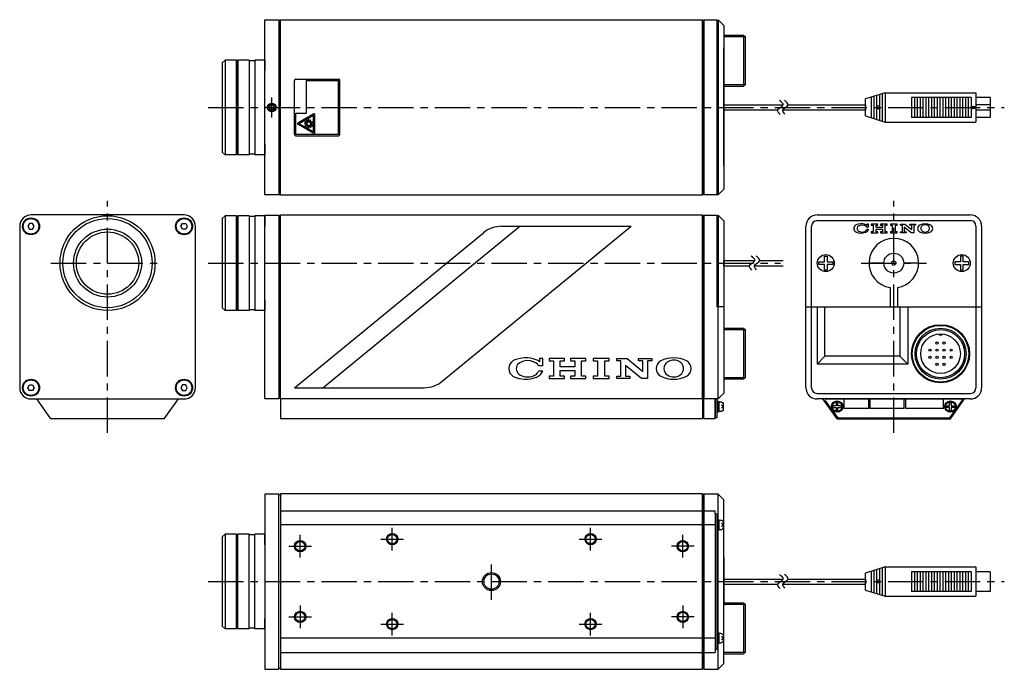
# Model space of a CAD drawing. Extents: x 138 to 486, y 63 to 292.
import ezdxf

# ---------------------------------------------------------------- set-up
doc = ezdxf.new("R2010")
doc.units = 0
doc.header["$LTSCALE"] = 5
doc.header["$MEASUREMENT"] = 0
doc.linetypes.add('CENTER', pattern=[2, 1.25, -0.25, 0.25, -0.25])
doc.layers.get('0').update_dxf_attribs({"linetype": 'CONTINUOUS'})

msp = doc.modelspace()

# ---------------------------------------------------------------- linework, layer by layer
at = {"color": 0, "ltscale": 0.2}
for p, q in [((224.86, 230.46), (224.86, 292.26)), ((224.86, 292.26), (229.86, 292.26)), ((229.86, 292.26), (229.86, 279.36)), ((230.36, 292.36), (379.36, 292.36)), ((230.36, 230.36), (230.36, 292.36)), ((379.36, 292.36), (379.36, 230.36)), ((379.86, 292.26), (384.36, 292.26)), ((379.86, 230.46), (379.86, 292.26)), ((384.36, 292.26), (384.36, 230.46)), ((384.36, 292.11), (384.86, 292.11)), ((384.86, 292.26), (384.86, 230.46)), ((384.86, 292.26), (386.86, 290.26)), ((386.86, 290.26), (386.86, 232.46)), ((386.86, 286.86), (393.86, 286.86)), ((393.86, 286.86), (394.36, 286.36)), ((394.36, 286.36), (394.36, 269.36)), ((215.36, 278.11), (214.86, 277.61)), ((219.36, 278.11), (215.36, 278.11)), ((224.86, 278.11), (221.36, 278.11)), ((224.86, 278.11), (224.86, 274.36)), ((214.86, 277.61), (214.86, 245.11)), ((221.36, 277.86), (219.36, 277.86)), ((386.86, 268.86), (393.86, 268.86)), ((394.36, 269.36), (393.86, 268.86)), ((224.86, 248.36), (224.86, 244.61)), ((215.36, 244.61), (214.86, 245.11)), ((219.36, 244.61), (215.36, 244.61)), ((221.36, 244.86), (219.36, 244.86)), ((224.86, 244.61), (221.36, 244.61)), ((229.86, 243.36), (229.86, 230.46)), ((229.86, 230.46), (224.86, 230.46)), ((379.36, 230.36), (230.36, 230.36)), ((384.36, 230.46), (379.86, 230.46)), ((384.36, 230.61), (384.86, 230.61)), ((384.86, 230.46), (386.86, 232.46)), ((215.36, 223.11), (214.86, 222.61)), ((214.86, 222.61), (214.86, 190.11)), ((219.36, 223.11), (215.36, 223.11)), ((221.36, 222.86), (219.36, 222.86)), ((224.86, 223.11), (221.36, 223.11)), ((224.86, 223.26), (229.86, 223.26)), ((224.86, 158.46), (224.86, 223.26)), ((224.86, 223.11), (224.86, 219.36)), ((229.86, 223.26), (229.86, 158.46)), ((230.36, 223.36), (379.36, 223.36)), ((230.36, 158.36), (230.36, 223.36)), ((379.36, 223.36), (379.36, 158.36)), ((379.86, 223.26), (384.36, 223.26)), ((379.86, 151.46), (379.86, 223.26)), ((384.36, 223.26), (384.36, 190.86)), ((384.36, 223.11), (384.86, 223.11)), ((384.86, 223.26), (384.86, 190.86)), ((384.86, 223.26), (386.86, 221.26)), ((419.86, 223.36), (473.86, 223.36)), ((224.86, 160.86), (224.86, 220.86)), ((229.86, 220.86), (229.86, 160.86)), ((230.36, 161.11), (230.36, 220.61)), ((379.36, 220.61), (379.36, 161.11)), ((386.86, 221.26), (386.86, 160.46)), ((415.86, 162.36), (415.86, 219.36)), ((477.86, 219.36), (477.86, 162.36)), ((224.86, 193.36), (224.86, 189.61)), ((214.86, 190.11), (215.36, 189.61)), ((219.36, 189.61), (215.36, 189.61)), ((221.36, 189.86), (219.36, 189.86)), ((224.86, 189.61), (221.36, 189.61)), ((422.53, 173.46), (422.53, 190.86)), ((449.03, 190.86), (449.03, 173.46)), ((386.86, 183.36), (393.86, 183.36)), ((393.86, 183.36), (394.36, 182.86)), ((394.36, 182.86), (394.36, 165.86)), ((394.36, 182.86), (394.36, 165.86)), ((449.03, 173.46), (422.53, 173.46)), ((449.03, 173.46), (422.53, 173.46)), ((393.86, 165.36), (386.86, 165.36)), ((394.36, 165.86), (393.86, 165.36)), ((384.86, 158.46), (386.86, 160.46)), ((229.86, 158.46), (224.86, 158.46)), ((379.36, 158.36), (230.36, 158.36)), ((384.86, 158.46), (379.86, 158.46)), ((473.86, 158.36), (419.86, 158.36)), ((229.86, 124.76), (224.86, 124.76)), ((224.86, 124.76), (224.86, 62.96)), ((229.86, 111.86), (229.86, 124.76)), ((379.36, 124.86), (230.36, 124.86)), ((230.36, 124.86), (230.36, 62.86)), ((379.36, 62.86), (379.36, 124.86)), ((384.86, 124.76), (379.86, 124.76)), ((379.86, 124.76), (379.86, 62.96)), ((384.86, 115.61), (384.86, 124.76)), ((384.86, 124.76), (386.86, 122.76)), ((386.86, 64.96), (386.86, 122.76)), ((383.86, 117.77), (383.86, 68.86)), ((384.36, 117.77), (384.36, 69.95)), ((384.86, 75.61), (384.86, 112.11)), ((215.36, 110.61), (214.86, 110.11)), ((214.86, 77.61), (214.86, 110.11)), ((219.36, 110.61), (215.36, 110.61)), ((221.36, 110.36), (219.36, 110.36)), ((224.86, 110.61), (221.36, 110.61)), ((224.86, 106.86), (224.86, 110.61)), ((386.86, 86.36), (393.86, 86.36)), ((393.86, 86.36), (394.36, 85.86)), ((394.36, 85.86), (394.36, 68.86)), ((394.36, 85.86), (394.36, 68.86)), ((224.86, 77.11), (224.86, 80.86)), ((215.36, 77.11), (214.86, 77.61)), ((219.36, 77.11), (215.36, 77.11)), ((221.36, 77.36), (219.36, 77.36)), ((224.86, 77.11), (221.36, 77.11)), ((229.86, 62.96), (229.86, 75.86)), ((384.86, 62.96), (384.86, 72.11)), ((386.86, 68.36), (393.86, 68.36)), ((394.36, 68.86), (393.86, 68.36)), ((224.86, 62.96), (229.86, 62.96)), ((230.36, 62.86), (379.36, 62.86)), ((379.86, 62.96), (384.86, 62.96)), ((384.86, 62.96), (386.86, 64.96))]:
    msp.add_line(p, q, dxfattribs=at)
at = {"color": 0}
for p, q in [((384.86, 233.19), (384.86, 289.53)), ((210.86, 278.11), (210.86, 244.61)), ((386.86, 240.81), (386.86, 270.36)), ((386.86, 269.86), (386.86, 252.86)), ((210.86, 223.11), (210.86, 189.61)), ((245.36, 162.36), (314.86, 219.36)), ((287.46, 164.63), (354.2, 219.36)), ((308.44, 219.36), (354.2, 219.36)), ((417.86, 162.26), (417.86, 219.46)), ((419.76, 221.36), (473.96, 221.36)), ((475.86, 219.46), (475.86, 162.26)), ((235.36, 162.36), (302.1, 217.09)), ((386.86, 190.86), (384.36, 190.86)), ((384.86, 158.46), (384.86, 190.86)), ((415.86, 190.86), (477.86, 190.86)), ((235.36, 162.36), (281.12, 162.36)), ((419.76, 160.36), (473.96, 160.36)), ((384.36, 156.66), (384.36, 154.66)), ((384.76, 157.41), (384.76, 153.91)), ((385.26, 157.41), (384.76, 157.41)), ((385.26, 153.91), (385.26, 157.41)), ((422.79, 157.57), (426.97, 151.87)), ((423.19, 158.36), (470.53, 158.36)), ((429.36, 155.01), (429.36, 158.36)), ((438.06, 155.01), (438.06, 158.36)), ((438.56, 155.01), (438.56, 158.36)), ((450.56, 155.01), (450.56, 158.36)), ((451.06, 155.01), (451.06, 158.36)), ((464.36, 155.01), (464.36, 158.36)), ((466.75, 151.87), (470.93, 157.57)), ((385.26, 156.15), (384.76, 155.85)), ((385.26, 155.57), (384.76, 155.26)), ((384.76, 153.91), (385.26, 153.91)), ((386.66, 155.66), (386.03, 156.2)), ((386.66, 155.66), (386.03, 155.13)), ((438.06, 155.01), (429.36, 155.01)), ((450.56, 155.01), (438.56, 155.01)), ((464.36, 155.01), (451.06, 155.01)), ((427.38, 151.66), (466.35, 151.66)), ((230.36, 118.86), (379.36, 118.86)), ((379.86, 118.86), (383.86, 118.86)), ((383.86, 117.77), (384.36, 117.77)), ((384.36, 114.86), (384.36, 112.86)), ((384.76, 115.61), (384.76, 112.11)), ((385.26, 115.61), (384.76, 115.61)), ((385.26, 112.11), (385.26, 115.61)), ((379.36, 113.86), (230.36, 113.86)), ((383.86, 113.86), (379.86, 113.86)), ((385.26, 114.35), (384.76, 114.05)), ((385.26, 113.77), (384.76, 113.46)), ((384.76, 112.11), (385.26, 112.11)), ((386.66, 113.86), (386.03, 114.4)), ((386.66, 113.86), (386.03, 113.33)), ((210.86, 110.61), (210.86, 77.11)), ((386.86, 102.36), (386.86, 85.36)), ((379.36, 73.86), (230.36, 73.86)), ((379.86, 74.86), (379.86, 72.86)), ((383.86, 73.86), (379.86, 73.86)), ((384.76, 75.61), (384.76, 72.11)), ((385.26, 75.61), (384.76, 75.61)), ((385.26, 74.35), (384.76, 74.05)), ((385.26, 73.77), (384.76, 73.46)), ((385.26, 72.11), (385.26, 75.61)), ((386.66, 73.86), (386.03, 74.4)), ((386.66, 73.86), (386.03, 73.33)), ((383.86, 69.95), (384.36, 69.95)), ((384.76, 72.11), (385.26, 72.11)), ((230.36, 68.86), (379.36, 68.86)), ((379.86, 68.86), (383.86, 68.86))]:
    msp.add_line(p, q, dxfattribs=at)
at = {"color": 4, "ltscale": 0.2}
for p, q in [((386.86, 286.36), (394.36, 286.36)), ((393.86, 286.86), (393.86, 268.86)), ((394.36, 269.36), (386.86, 269.36)), ((386.86, 182.86), (394.36, 182.86)), ((393.86, 183.36), (393.86, 165.36)), ((394.36, 165.86), (386.86, 165.86)), ((386.86, 85.86), (394.36, 85.86)), ((393.86, 86.36), (393.86, 68.36)), ((394.36, 68.86), (386.86, 68.86))]:
    msp.add_line(p, q, dxfattribs=at)
at = {"color": 0, "ltscale": 5}
msp.add_line((386.86, 270.36), (386.86, 282.36), dxfattribs=at)
at = {"color": 0, "ltscale": 0.5}
for p, q in [((210.86, 278.11), (209.86, 277.11)), ((214.86, 278.11), (210.86, 278.11)), ((214.86, 244.61), (214.86, 278.11)), ((215.36, 278.11), (215.36, 244.61)), ((219.36, 278.11), (219.36, 244.61)), ((221.36, 278.11), (221.36, 244.61)), ((209.86, 277.11), (209.86, 245.61)), ((225.86, 261.36), (224.86, 261.36)), ((226.5, 261.36), (226.93, 262.11)), ((226.93, 260.61), (226.5, 261.36)), ((226.93, 262.11), (227.8, 262.11)), ((227.8, 262.11), (228.23, 261.36)), ((228.23, 261.36), (227.8, 260.61)), ((227.8, 260.61), (226.93, 260.61)), ((210.86, 244.61), (209.86, 245.61)), ((214.86, 244.61), (210.86, 244.61)), ((210.86, 223.11), (209.86, 222.11)), ((214.86, 223.11), (210.86, 223.11)), ((214.86, 189.61), (214.86, 223.11)), ((215.36, 223.11), (215.36, 189.61)), ((219.36, 223.11), (219.36, 189.61)), ((221.36, 223.11), (221.36, 189.61)), ((379.36, 223.11), (379.86, 223.11)), ((379.36, 158.61), (379.36, 223.11)), ((379.86, 223.11), (379.86, 158.61)), ((209.86, 222.11), (209.86, 190.61)), ((210.86, 189.61), (209.86, 190.61)), ((214.86, 189.61), (210.86, 189.61)), ((419.78, 190.86), (419.78, 170.71)), ((451.78, 190.86), (451.78, 170.71)), ((422.53, 173.46), (419.78, 170.71)), ((451.78, 170.71), (419.78, 170.71)), ((449.03, 173.46), (451.78, 170.71)), ((149.36, 151.36), (144.36, 158.36)), ((189.36, 151.36), (194.36, 158.36)), ((230.36, 158.36), (230.36, 151.36)), ((379.86, 158.61), (379.36, 158.61)), ((379.36, 158.36), (379.36, 151.36)), ((383.86, 158.46), (383.86, 151.46)), ((426.86, 151.36), (421.86, 158.36)), ((466.86, 151.36), (471.86, 158.36)), ((189.36, 151.36), (149.36, 151.36)), ((379.36, 151.36), (230.36, 151.36)), ((379.86, 151.61), (379.36, 151.61)), ((379.86, 151.46), (383.86, 151.46)), ((426.86, 151.36), (466.86, 151.36)), ((383.86, 117.77), (383.86, 118.86)), ((210.86, 110.61), (209.86, 109.61)), ((209.86, 109.61), (209.86, 78.11)), ((214.86, 110.61), (210.86, 110.61)), ((214.86, 77.11), (214.86, 110.61)), ((215.36, 77.11), (215.36, 110.61)), ((219.36, 77.11), (219.36, 110.61)), ((221.36, 77.11), (221.36, 110.61)), ((210.86, 77.11), (209.86, 78.11)), ((214.86, 77.11), (210.86, 77.11))]:
    msp.add_line(p, q, dxfattribs=at)
at = {"color": 7}
for p, q in [((235.86, 271.36), (250.86, 271.36)), ((235.36, 251.86), (235.36, 270.86)), ((239.56, 270.86), (250.86, 270.86)), ((239.56, 259.36), (239.56, 270.86)), ((250.86, 251.86), (250.86, 270.86)), ((251.36, 251.86), (251.36, 270.86)), ((235.86, 259.36), (239.56, 259.36)), ((235.86, 251.86), (235.86, 259.36)), ((242.15, 259.08), (236.47, 255.8)), ((240.31, 257.51), (237.02, 255.61)), ((240.31, 256.12), (240.31, 257.51)), ((242.04, 258.51), (240.42, 257.58)), ((240.42, 256.12), (240.42, 257.58)), ((242.04, 252.71), (242.04, 258.51)), ((242.48, 252.33), (242.48, 258.89)), ((242.15, 252.14), (236.47, 255.42)), ((242.04, 252.71), (237.02, 255.61)), ((239.85, 255.67), (238.83, 255.67)), ((239.85, 255.56), (238.83, 255.56)), ((239.9, 255.82), (239.01, 256.33)), ((239.9, 255.41), (239.01, 254.89)), ((239.95, 255.91), (239.07, 256.42)), ((239.95, 255.31), (239.07, 254.8)), ((239.86, 255.69), (239.36, 255.82)), ((239.86, 255.53), (239.36, 255.4)), ((239.89, 255.8), (239.39, 255.93)), ((239.89, 255.43), (239.39, 255.29)), ((240.06, 256.02), (239.55, 256.91)), ((240.06, 255.2), (239.55, 254.31)), ((239.96, 255.93), (239.6, 256.29)), ((239.96, 255.29), (239.6, 254.93)), ((240.16, 256.08), (239.65, 256.96)), ((240.16, 255.14), (239.65, 254.26)), ((240.04, 256.01), (239.68, 256.37)), ((240.04, 255.21), (239.68, 254.85)), ((240.18, 256.09), (240.05, 256.58)), ((240.18, 255.14), (240.05, 254.64)), ((240.28, 256.12), (240.15, 256.61)), ((240.28, 255.11), (240.15, 254.61)), ((240.31, 255.1), (240.31, 254.08)), ((240.42, 255.1), (240.42, 254.08)), ((240.44, 256.12), (240.57, 256.61)), ((240.44, 255.11), (240.57, 254.61)), ((240.55, 256.09), (240.68, 256.58)), ((240.55, 255.14), (240.68, 254.64)), ((240.57, 256.08), (241.08, 256.96)), ((240.57, 255.14), (241.08, 254.26)), ((240.66, 256.02), (241.17, 256.91)), ((240.66, 255.2), (241.17, 254.31)), ((240.68, 256.01), (241.04, 256.37)), ((240.68, 255.21), (241.04, 254.85)), ((240.76, 255.93), (241.12, 256.29)), ((240.76, 255.29), (241.12, 254.93)), ((240.77, 255.91), (241.66, 256.42)), ((240.77, 255.31), (241.66, 254.8)), ((240.83, 255.82), (241.71, 256.33)), ((240.83, 255.41), (241.71, 254.89)), ((240.84, 255.8), (241.33, 255.93)), ((240.84, 255.43), (241.33, 255.29)), ((240.87, 255.69), (241.36, 255.82)), ((240.87, 255.67), (241.89, 255.67)), ((240.87, 255.56), (241.89, 255.56)), ((240.87, 255.53), (241.36, 255.4)), ((235.86, 251.86), (250.86, 251.86)), ((235.86, 251.36), (250.86, 251.36))]:
    msp.add_line(p, q, dxfattribs=at)
at = {"color": 4, "linetype": 'CENTER', "ltscale": 2}
for p, q in [((227.36, 257.86), (227.36, 264.86)), ((204.86, 261.36), (485.86, 261.36)), ((169.36, 146.36), (169.36, 228.36)), ((446.86, 146.36), (446.86, 228.36)), ((149.36, 206.36), (189.36, 206.36)), ((204.86, 206.36), (406.86, 206.36)), ((435.36, 206.36), (458.36, 206.36)), ((269.86, 104.86), (269.86, 112.86)), ((339.86, 104.86), (339.86, 112.86)), ((237.36, 102.36), (237.36, 110.36)), ((265.86, 108.86), (273.86, 108.86)), ((335.86, 108.86), (343.86, 108.86)), ((372.36, 102.36), (372.36, 110.36)), ((233.36, 106.36), (241.36, 106.36)), ((376.36, 106.36), (368.36, 106.36)), ((304.86, 87.36), (304.86, 100.36)), ((204.86, 93.86), (485.86, 93.86)), ((237.36, 85.36), (237.36, 77.36)), ((372.36, 85.36), (372.36, 77.36)), ((233.36, 81.36), (241.36, 81.36)), ((269.86, 74.86), (269.86, 82.86)), ((339.86, 74.86), (339.86, 82.86)), ((376.36, 81.36), (368.36, 81.36)), ((265.86, 78.86), (273.86, 78.86)), ((335.86, 78.86), (343.86, 78.86))]:
    msp.add_line(p, q, dxfattribs=at)
for p, q in [((443.86, 266.56), (436.86, 264.36)), ((436.86, 258.36), (436.86, 264.36)), ((438.86, 264.99), (438.86, 257.73)), ((439.86, 265.3), (439.86, 257.42)), ((440.86, 257.1), (440.86, 265.62)), ((441.86, 265.93), (441.86, 256.79)), ((442.86, 256.48), (442.86, 266.25)), ((443.86, 266.56), (475.86, 266.56)), ((443.86, 266.56), (443.86, 256.16)), ((474.16, 264.86), (453.16, 264.86)), ((453.16, 264.86), (453.16, 257.86)), ((454.16, 264.86), (454.16, 257.86)), ((455.16, 264.86), (455.16, 257.86)), ((456.16, 264.86), (456.16, 257.86)), ((457.16, 264.86), (457.16, 257.86)), ((458.16, 264.86), (458.16, 257.86)), ((459.16, 264.86), (459.16, 257.86)), ((460.16, 264.86), (460.16, 257.86)), ((461.16, 264.86), (461.16, 257.86)), ((462.16, 264.86), (462.16, 257.86)), ((463.16, 264.86), (463.16, 257.86)), ((464.16, 264.86), (464.16, 257.86)), ((465.16, 264.86), (465.16, 257.86)), ((466.16, 264.86), (466.16, 257.86)), ((467.16, 264.86), (467.16, 257.86)), ((468.16, 264.86), (468.16, 257.86)), ((469.16, 264.86), (469.16, 257.86)), ((470.16, 264.86), (470.16, 257.86)), ((471.16, 264.86), (471.16, 257.86)), ((472.16, 264.86), (472.16, 257.86)), ((473.16, 264.86), (473.16, 257.86)), ((474.16, 264.86), (474.16, 257.86)), ((475.86, 266.56), (475.86, 256.16)), ((480.86, 264.86), (475.86, 264.86)), ((480.86, 264.86), (480.86, 257.86)), ((386.86, 260.46), (386.86, 262.26)), ((386.86, 262.26), (407.81, 262.26)), ((409.54, 262.26), (436.86, 262.26)), ((436.86, 262.26), (436.86, 260.46)), ((441.86, 261.86), (440.86, 261.86)), ((441.86, 260.86), (440.86, 260.86)), ((475.86, 262.36), (480.86, 262.36)), ((386.86, 260.46), (405.89, 260.46)), ((407.65, 260.46), (436.86, 260.46)), ((436.86, 258.36), (443.86, 256.16)), ((474.16, 257.86), (453.16, 257.86)), ((480.86, 260.36), (475.86, 260.36)), ((480.86, 257.86), (475.86, 257.86)), ((443.86, 256.16), (475.86, 256.16)), ((386.86, 205.46), (386.86, 207.26)), ((386.86, 207.26), (397.81, 207.26)), ((386.86, 205.46), (395.89, 205.46)), ((397.65, 205.46), (407.81, 205.46)), ((399.54, 207.26), (407.81, 207.26)), ((445.61, 197.7), (445.61, 190.86)), ((448.11, 197.7), (448.11, 190.86)), ((443.86, 99.06), (436.86, 96.86)), ((438.86, 97.49), (438.86, 90.23)), ((439.86, 97.8), (439.86, 89.92)), ((440.86, 89.6), (440.86, 98.12)), ((441.86, 98.43), (441.86, 89.29)), ((442.86, 88.98), (442.86, 98.75)), ((443.86, 99.06), (475.86, 99.06)), ((443.86, 99.06), (443.86, 88.66)), ((474.16, 97.36), (453.16, 97.36)), ((453.16, 97.36), (453.16, 90.36)), ((454.16, 97.36), (454.16, 90.36)), ((455.16, 97.36), (455.16, 90.36)), ((456.16, 97.36), (456.16, 90.36)), ((457.16, 97.36), (457.16, 90.36)), ((458.16, 97.36), (458.16, 90.36)), ((459.16, 97.36), (459.16, 90.36)), ((460.16, 97.36), (460.16, 90.36)), ((461.16, 97.36), (461.16, 90.36)), ((462.16, 97.36), (462.16, 90.36)), ((463.16, 97.36), (463.16, 90.36)), ((464.16, 97.36), (464.16, 90.36)), ((465.16, 97.36), (465.16, 90.36)), ((466.16, 97.36), (466.16, 90.36)), ((467.16, 97.36), (467.16, 90.36)), ((468.16, 97.36), (468.16, 90.36)), ((469.16, 97.36), (469.16, 90.36)), ((470.16, 97.36), (470.16, 90.36)), ((471.16, 97.36), (471.16, 90.36)), ((472.16, 97.36), (472.16, 90.36)), ((473.16, 97.36), (473.16, 90.36)), ((474.16, 97.36), (474.16, 90.36)), ((475.86, 99.06), (475.86, 88.66)), ((480.86, 97.36), (475.86, 97.36)), ((480.86, 97.36), (480.86, 90.36)), ((386.86, 92.96), (386.86, 94.76)), ((386.86, 94.76), (407.81, 94.76)), ((409.54, 94.76), (436.86, 94.76)), ((436.86, 90.86), (436.86, 96.86)), ((436.86, 94.76), (436.86, 92.96)), ((441.86, 94.36), (440.86, 94.36)), ((386.86, 92.96), (405.89, 92.96)), ((407.65, 92.96), (436.86, 92.96)), ((436.86, 90.86), (443.86, 88.66)), ((441.86, 93.36), (440.86, 93.36)), ((474.16, 90.36), (453.16, 90.36)), ((480.86, 90.36), (475.86, 90.36)), ((443.86, 88.66), (475.86, 88.66))]:
    msp.add_line(p, q)
at = {"color": 0, "ltscale": 0.009779}
for p, q in [((437.98, 219.04), (437.3, 219.04)), ((323.04, 170.08), (321.49, 170.08))]:
    msp.add_line(p, q, dxfattribs=at)
at = {"color": 0, "ltscale": 0.007425}
for p, q in [((437.98, 220.13), (437.46, 220.13)), ((323.04, 172.61), (321.86, 172.61))]:
    msp.add_line(p, q, dxfattribs=at)
at = {"color": 0, "ltscale": 0.006848}
for p, q in [((437.46, 220.13), (437.46, 219.66)), ((321.86, 172.61), (321.86, 171.52))]:
    msp.add_line(p, q, dxfattribs=at)
at = {"color": 0, "ltscale": 0.015863}
for p, q in [((437.98, 219.04), (437.98, 220.13)), ((323.04, 170.08), (323.04, 172.61))]:
    msp.add_line(p, q, dxfattribs=at)
at = {"color": 0, "ltscale": 0.03375}
for p, q in [((441.25, 220.13), (438.93, 220.13)), ((439.58, 219.78), (439.58, 217.46)), ((444.5, 220.13), (442.17, 220.13)), ((443.85, 217.46), (443.85, 219.78)), ((446.31, 219.78), (446.31, 217.46)), ((447.42, 217.46), (447.42, 219.78)), ((449.88, 217.46), (449.88, 219.78)), ((438.93, 217.11), (441.25, 217.11)), ((442.17, 217.11), (444.5, 217.11)), ((330.61, 172.61), (325.24, 172.61)), ((326.74, 171.8), (326.74, 166.43)), ((338.12, 172.61), (332.75, 172.61)), ((336.62, 166.43), (336.62, 171.8)), ((342.31, 171.8), (342.31, 166.43)), ((344.88, 166.43), (344.88, 171.8)), ((350.57, 166.43), (350.57, 171.8)), ((325.24, 165.63), (330.61, 165.63)), ((332.75, 165.63), (338.12, 165.63))]:
    msp.add_line(p, q, dxfattribs=at)
at = {"color": 0, "ltscale": 0.005062}
for p, q in [((438.93, 220.13), (438.93, 219.78)), ((441.25, 219.78), (441.25, 220.13)), ((442.17, 220.13), (442.17, 219.78)), ((444.5, 219.78), (444.5, 220.13)), ((445.66, 220.13), (445.66, 219.78)), ((448.07, 219.78), (448.07, 220.13)), ((449.23, 219.78), (449.23, 220.13)), ((452.57, 219.78), (452.57, 220.13)), ((454.57, 220.13), (454.57, 219.78)), ((438.93, 217.46), (438.93, 217.11)), ((441.25, 217.11), (441.25, 217.46)), ((442.17, 217.46), (442.17, 217.11)), ((444.5, 217.11), (444.5, 217.46)), ((445.66, 217.46), (445.66, 217.11)), ((448.07, 217.11), (448.07, 217.46)), ((449.23, 217.11), (449.23, 217.46)), ((451.22, 217.46), (451.22, 217.11)), ((325.24, 172.61), (325.24, 171.8)), ((330.61, 171.8), (330.61, 172.61)), ((332.75, 172.61), (332.75, 171.8)), ((338.12, 171.8), (338.12, 172.61)), ((340.8, 172.61), (340.8, 171.8)), ((346.38, 171.8), (346.38, 172.61)), ((349.07, 171.8), (349.07, 172.61)), ((356.79, 171.8), (356.79, 172.61)), ((361.41, 172.61), (361.41, 171.8)), ((325.24, 166.43), (325.24, 165.63)), ((330.61, 165.63), (330.61, 166.43)), ((332.75, 166.43), (332.75, 165.63)), ((338.12, 165.63), (338.12, 166.43)), ((340.8, 166.43), (340.8, 165.63)), ((346.38, 165.63), (346.38, 166.43)), ((349.07, 165.63), (349.07, 166.43)), ((353.68, 166.43), (353.68, 165.63))]:
    msp.add_line(p, q, dxfattribs=at)
at = {"color": 0, "ltscale": 0.00945}
for p, q in [((438.93, 219.78), (439.58, 219.78)), ((440.6, 219.78), (441.25, 219.78)), ((442.17, 219.78), (442.82, 219.78)), ((443.85, 219.78), (444.5, 219.78)), ((445.66, 219.78), (446.31, 219.78)), ((447.42, 219.78), (448.07, 219.78)), ((449.88, 219.78), (449.23, 219.78)), ((453.22, 219.78), (452.57, 219.78)), ((454.57, 219.78), (453.92, 219.78)), ((439.58, 217.46), (438.93, 217.46)), ((441.25, 217.46), (440.6, 217.46)), ((442.82, 217.46), (442.17, 217.46)), ((444.5, 217.46), (443.85, 217.46)), ((446.31, 217.46), (445.66, 217.46)), ((448.07, 217.46), (447.42, 217.46)), ((449.23, 217.46), (449.88, 217.46)), ((450.57, 217.46), (451.22, 217.46)), ((325.24, 171.8), (326.74, 171.8)), ((329.1, 171.8), (330.61, 171.8)), ((332.75, 171.8), (334.26, 171.8)), ((336.62, 171.8), (338.12, 171.8)), ((340.8, 171.8), (342.31, 171.8)), ((344.88, 171.8), (346.38, 171.8)), ((350.57, 171.8), (349.07, 171.8)), ((358.3, 171.8), (356.79, 171.8)), ((361.41, 171.8), (359.91, 171.8)), ((326.74, 166.43), (325.24, 166.43)), ((330.61, 166.43), (329.1, 166.43)), ((334.26, 166.43), (332.75, 166.43)), ((338.12, 166.43), (336.62, 166.43)), ((342.31, 166.43), (340.8, 166.43)), ((346.38, 166.43), (344.88, 166.43)), ((349.07, 166.43), (350.57, 166.43)), ((352.18, 166.43), (353.68, 166.43))]:
    msp.add_line(p, q, dxfattribs=at)
at = {"color": 0, "ltscale": 0.012825}
for p, q in [((440.6, 218.9), (440.6, 219.78)), ((442.82, 219.78), (442.82, 218.9)), ((440.6, 217.46), (440.6, 218.34)), ((442.82, 218.34), (442.82, 217.46)), ((329.1, 169.76), (329.1, 171.8)), ((334.26, 171.8), (334.26, 169.76)), ((329.1, 166.43), (329.1, 168.47)), ((334.26, 168.47), (334.26, 166.43))]:
    msp.add_line(p, q, dxfattribs=at)
at = {"color": 0, "ltscale": 0.0351}
for p, q in [((448.07, 220.13), (445.66, 220.13)), ((445.66, 217.11), (448.07, 217.11)), ((346.38, 172.61), (340.8, 172.61)), ((340.8, 165.63), (346.38, 165.63))]:
    msp.add_line(p, q, dxfattribs=at)
at = {"color": 0, "ltscale": 0.02295}
for p, q in [((449.23, 220.13), (450.81, 220.13)), ((349.07, 172.61), (352.72, 172.61))]:
    msp.add_line(p, q, dxfattribs=at)
at = {"color": 0, "ltscale": 0.023288}
for p, q in [((450.57, 219.06), (450.57, 217.46)), ((453.22, 218.18), (453.22, 219.78)), ((358.3, 168.1), (358.3, 171.8)), ((352.18, 170.14), (352.18, 166.43))]:
    msp.add_line(p, q, dxfattribs=at)
at = {"color": 0, "ltscale": 0.045119}
for p, q in [((452.99, 217.11), (450.57, 219.06)), ((450.81, 220.13), (453.22, 218.18)), ((352.72, 172.61), (358.3, 168.1)), ((357.76, 165.63), (352.18, 170.14))]:
    msp.add_line(p, q, dxfattribs=at)
at = {"color": 0, "ltscale": 0.029025}
for p, q in [((452.57, 220.13), (454.57, 220.13)), ((451.22, 217.11), (449.23, 217.11)), ((356.79, 172.61), (361.41, 172.61)), ((353.68, 165.63), (349.07, 165.63))]:
    msp.add_line(p, q, dxfattribs=at)
at = {"color": 0, "ltscale": 0.038813}
for p, q in [((453.92, 219.78), (453.92, 217.11)), ((359.91, 171.8), (359.91, 165.63))]:
    msp.add_line(p, q, dxfattribs=at)
at = {"color": 0, "ltscale": 0.009566}
for p, q in [((437.96, 218.2), (437.3, 218.2)), ((323.01, 168.15), (321.49, 168.15))]:
    msp.add_line(p, q, dxfattribs=at)
at = {"color": 0, "ltscale": 0.0324}
for p, q in [((442.82, 218.9), (440.6, 218.9)), ((440.6, 218.34), (442.82, 218.34)), ((334.26, 169.76), (329.1, 169.76)), ((329.1, 168.47), (334.26, 168.47))]:
    msp.add_line(p, q, dxfattribs=at)
at = {"color": 0, "ltscale": 0.0135}
for p, q in [((453.92, 217.11), (452.99, 217.11)), ((359.91, 165.63), (357.76, 165.63))]:
    msp.add_line(p, q, dxfattribs=at)
at = {"ltscale": 0.5}
for p, q in [((443.36, 206.36), (438.11, 206.36)), ((455.61, 206.36), (450.36, 206.36))]:
    msp.add_line(p, q, dxfattribs=at)
at = {"color": 0, "ltscale": 0.5}
for points in [[(230.36, 230.61), (230.36, 292.11), (229.86, 292.11), (229.86, 230.61)], [(379.36, 230.61), (379.36, 292.11), (379.86, 292.11), (379.86, 230.61)], [(230.36, 223.11), (229.86, 223.11), (229.86, 158.61), (230.36, 158.61)], [(230.36, 124.61), (230.36, 63.11), (229.86, 63.11), (229.86, 124.61)], [(379.36, 124.61), (379.36, 63.11), (379.86, 63.11), (379.86, 124.61)]]:
    msp.add_lwpolyline(points, close=True, dxfattribs=at)
at = {"color": 0, "ltscale": 0.2}
msp.add_lwpolyline([(196.36, 223.36), (142.36, 223.36, 0.414214), (138.36, 219.36), (138.36, 162.36, 0.414214), (142.36, 158.36), (196.36, 158.36, 0.414214), (200.36, 162.36), (200.36, 219.36, 0.414214)], format="xyb", close=True, dxfattribs=at)
at = {"color": 0}
for points in [[(142.94, 218.36), (143.52, 219.36), (142.94, 220.36), (141.78, 220.36), (141.21, 219.36), (141.78, 218.36)], [(195.78, 218.36), (195.21, 219.36), (195.78, 220.36), (196.94, 220.36), (197.52, 219.36), (196.94, 218.36)], [(142.94, 163.36), (143.52, 162.36), (142.94, 161.36), (141.78, 161.36), (141.21, 162.36), (141.78, 163.36)], [(195.78, 163.36), (195.21, 162.36), (195.78, 161.36), (196.94, 161.36), (197.52, 162.36), (196.94, 163.36)], [(383.86, 158.46), (384.36, 158.46), (384.36, 151.66), (383.86, 151.66)], [(384.36, 157.66), (384.36, 153.66), (384.76, 153.66), (384.76, 157.66)], [(384.36, 115.86), (384.36, 111.86), (384.76, 111.86), (384.76, 115.86)], [(384.36, 75.86), (384.36, 71.86), (384.76, 71.86), (384.76, 75.86)]]:
    msp.add_lwpolyline(points, close=True, dxfattribs=at)
for points in [[(422.36, 206.86), (422.36, 208.86), (423.36, 208.86), (423.36, 206.86)], [(471.36, 206.86), (471.36, 208.86), (470.36, 208.86), (470.36, 206.86)], [(422.36, 205.86), (420.36, 205.86), (420.36, 206.86), (422.36, 206.86)], [(423.36, 205.86), (423.36, 203.86), (422.36, 203.86), (422.36, 205.86)], [(423.36, 206.86), (425.36, 206.86), (425.36, 205.86), (423.36, 205.86)], [(470.36, 206.86), (468.36, 206.86), (468.36, 205.86), (470.36, 205.86)], [(470.36, 205.86), (470.36, 203.86), (471.36, 203.86), (471.36, 205.86)], [(471.36, 205.86), (473.36, 205.86), (473.36, 206.86), (471.36, 206.86)]]:
    msp.add_lwpolyline(points, dxfattribs=at)
at = {"color": 0, "ltscale": 0.5}
for points in [[(463.86, 181.34), (463.86, 180.86), (462.86, 180.86), (462.86, 181.34)], [(427.16, 155.96), (427.16, 157.16), (426.56, 157.16), (426.56, 155.96)], [(466.56, 155.96), (466.56, 157.16), (467.16, 157.16), (467.16, 155.96)], [(426.56, 155.96), (425.36, 155.96), (425.36, 155.36), (426.56, 155.36)], [(426.56, 155.36), (426.56, 154.16), (427.16, 154.16), (427.16, 155.36)], [(427.16, 155.36), (428.36, 155.36), (428.36, 155.96), (427.16, 155.96)], [(466.56, 155.36), (465.36, 155.36), (465.36, 155.96), (466.56, 155.96)], [(467.16, 155.36), (467.16, 154.16), (466.56, 154.16), (466.56, 155.36)], [(467.16, 155.96), (468.36, 155.96), (468.36, 155.36), (467.16, 155.36)]]:
    msp.add_lwpolyline(points, dxfattribs=at)
at = {"color": 0}
for points in [[(386.66, 156.41), (386.66, 154.91, -0.414214), (385.66, 153.91), (385.26, 153.91), (385.26, 157.41), (385.66, 157.41, -0.414214)], [(386.66, 114.61), (386.66, 113.11, -0.414214), (385.66, 112.11), (385.26, 112.11), (385.26, 115.61), (385.66, 115.61, -0.414214)], [(386.66, 74.61), (386.66, 73.11, -0.414214), (385.66, 72.11), (385.26, 72.11), (385.26, 75.61), (385.66, 75.61, -0.414214)]]:
    msp.add_lwpolyline(points, format="xyb", close=True, dxfattribs=at)
at = {"color": 4, "ltscale": 0.2}
for centre, radius in [((227.36, 261.36), 1.5), ((463.36, 174.36), 8.5)]:
    msp.add_circle(centre, radius, dxfattribs=at)
at = {"color": 0, "ltscale": 0.2}
for centre, radius in [((227.36, 261.36), 1.25), ((142.36, 219.36), 3), ((196.36, 219.36), 3), ((463.36, 174.36), 10.25), ((463.36, 174.36), 10), ((463.36, 174.36), 9), ((142.36, 162.36), 3), ((196.36, 162.36), 3)]:
    msp.add_circle(centre, radius, dxfattribs=at)
msp.add_circle((475.01, 261.36), 0.5)
at = {"color": 0}
for centre, radius in [((169.36, 206.36), 16.75), ((142.36, 219.36), 2.75), ((169.36, 206.36), 15.75), ((196.36, 219.36), 2.75), ((169.36, 206.36), 12), ((169.36, 206.36), 11), ((422.86, 206.36), 3), ((470.86, 206.36), 3), ((142.36, 162.36), 2.75), ((196.36, 162.36), 2.75)]:
    msp.add_circle(centre, radius, dxfattribs=at)
at = {"ltscale": 0.5}
for radius in [3.5, 0.75]:
    msp.add_circle((446.86, 206.36), radius, dxfattribs=at)
at = {"color": 0, "ltscale": 0.5}
for centre, radius in [((463.36, 174.36), 7), ((462.11, 178.11), 0.4), ((464.61, 178.11), 0.4), ((459.61, 175.61), 0.4), ((462.11, 175.61), 0.4), ((464.61, 175.61), 0.4), ((467.11, 175.61), 0.4), ((459.61, 173.11), 0.4), ((462.11, 173.11), 0.4), ((462.11, 170.61), 0.4), ((464.61, 173.11), 0.4), ((464.61, 170.61), 0.4), ((467.11, 173.11), 0.4), ((426.86, 155.66), 2), ((426.86, 155.66), 1.75), ((466.86, 155.66), 2), ((466.86, 155.66), 1.75), ((237.36, 106.36), 1.65), ((269.86, 108.86), 1.65), ((339.86, 108.86), 1.65), ((372.36, 106.36), 1.65), ((304.86, 93.86), 2.68), ((237.36, 81.36), 1.65), ((269.86, 78.86), 1.65), ((339.86, 78.86), 1.65), ((372.36, 81.36), 1.65)]:
    msp.add_circle(centre, radius, dxfattribs=at)
at = {"color": 4, "ltscale": 0.5}
for centre, radius in [((237.36, 106.36), 2), ((269.86, 108.86), 2), ((339.86, 108.86), 2), ((372.36, 106.36), 2), ((304.86, 93.86), 3.18), ((237.36, 81.36), 2), ((269.86, 78.86), 2), ((339.86, 78.86), 2), ((372.36, 81.36), 2)]:
    msp.add_circle(centre, radius, dxfattribs=at)
at = {"color": 7}
for centre, radius, start, end in [((235.86, 270.86), 0.5, 90, 180), ((250.86, 270.86), 0.5, 0, 90), ((242.26, 258.89), 0.22, 0, 120), ((236.58, 255.61), 0.22, 120, 240), ((240.36, 255.61), 1.53, 177.9399, 182.0601), ((240.36, 255.61), 1.53, 147.9399, 152.0601), ((240.36, 255.61), 1.53, 207.9399, 212.0601), ((240.36, 255.61), 1.02, 161.909, 168.091), ((240.36, 255.61), 1.02, 191.909, 198.091), ((240.36, 255.61), 1.53, 117.9399, 122.0601), ((240.36, 255.61), 1.53, 237.9399, 242.0601), ((240.36, 255.61), 1.02, 131.909, 138.091), ((240.36, 255.61), 1.02, 221.909, 228.091), ((240.36, 255.61), 0.51, 171.186, 173.814), ((240.36, 255.61), 0.51, 186.186, 188.814), ((240.36, 255.61), 0.51, 156.186, 158.814), ((240.36, 255.61), 0.51, 201.186, 203.814), ((240.36, 255.61), 0.51, 141.186, 143.814), ((240.36, 255.61), 0.51, 216.186, 218.814), ((240.36, 255.61), 0.51, 126.186, 128.814), ((240.36, 255.61), 0.51, 231.186, 233.814), ((240.36, 255.61), 1.02, 101.909, 108.091), ((240.36, 255.61), 1.02, 251.909, 258.091), ((240.36, 255.61), 0.51, 111.186, 113.814), ((240.36, 255.61), 0.51, 246.186, 248.814), ((240.36, 255.61), 0.51, 96.186, 98.814), ((240.36, 255.61), 0.51, 261.186, 263.814), ((240.36, 255.61), 1.53, 267.9399, 272.0601), ((240.36, 255.61), 0.51, 81.186, 83.814), ((240.36, 255.61), 0.51, 276.186, 278.814), ((240.36, 255.61), 0.51, 66.186, 68.814), ((240.36, 255.61), 0.51, 291.186, 293.814), ((240.36, 255.61), 1.02, 71.909, 78.091), ((240.36, 255.61), 1.02, 281.909, 288.091), ((240.36, 255.61), 0.51, 51.186, 53.814), ((240.36, 255.61), 0.51, 306.186, 308.814), ((240.36, 255.61), 0.51, 36.186, 38.814), ((240.36, 255.61), 0.51, 321.186, 323.814), ((240.36, 255.61), 0.51, 21.186, 23.814), ((240.36, 255.61), 0.51, 336.186, 338.814), ((240.36, 255.61), 0.51, 6.186, 8.814), ((240.36, 255.61), 0.51, 351.186, 353.814), ((240.36, 255.61), 1.02, 41.909, 48.091), ((240.36, 255.61), 1.02, 311.909, 318.091), ((240.36, 255.61), 1.53, 57.9399, 62.0601), ((240.36, 255.61), 1.53, 297.9399, 302.0601), ((240.36, 255.61), 1.02, 11.909, 18.091), ((240.36, 255.61), 1.02, 341.909, 348.091), ((240.36, 255.61), 1.53, 27.9399, 32.0601), ((240.36, 255.61), 1.53, 327.9399, 332.0601), ((240.36, 255.61), 1.53, 357.9399, 2.0601), ((235.86, 251.86), 0.5, 180, 270), ((242.26, 252.33), 0.22, 240, 0), ((250.86, 251.86), 0.5, 270, 0)]:
    msp.add_arc(centre, radius, start, end, dxfattribs=at)
at = {"color": 0, "ltscale": 0.2}
for centre, start, end in [((419.86, 219.36), 90, 180), ((473.86, 219.36), 0, 90), ((419.86, 162.36), 180, 270), ((473.86, 162.36), 270, 0)]:
    msp.add_arc(centre, 4, start, end, dxfattribs=at)
at = {"color": 0}
for centre, radius, start, end in [((308.44, 209.36), 10, 90, 129.3567), ((419.76, 219.46), 1.9, 90, 180), ((434.15, 218.62), 1.39, 120.5264, 239.4736), ((435.35, 215.7), 4.55, 69.6769, 114.9026), ((435.03, 218.62), 1.13, 145.6045, 242.049), ((435.63, 217.48), 2.34, 47.6129, 130.8366), ((436.28, 218.2), 1.88, 50.8798, 69.6769), ((436.28, 218.62), 1.1, 22.2368, 32.5616), ((456.61, 218.62), 1.35, 118.3468, 241.6532), ((457.93, 215.65), 4.59, 64.725, 115.275), ((457.63, 218.62), 1.21, 125.4735, 234.5608), ((457.93, 218.04), 1.86, 67.7152, 122.664), ((458.23, 218.62), 1.21, 305.4392, 70.5246), ((459.25, 218.62), 1.35, 298.3468, 61.6532), ((473.96, 219.46), 1.9, 0, 90), ((435.35, 221.54), 4.55, 245.0974, 290.3231), ((435.63, 219.76), 2.41, 242.049, 299.7449), ((436.28, 218.62), 1.1, 299.7449, 337.7632), ((436.28, 219.04), 1.88, 290.3231, 333.5526), ((457.93, 221.59), 4.59, 244.725, 295.275), ((457.93, 219.2), 1.86, 237.3582, 302.6418), ((446.86, 206.36), 8.75, 278.2132, 261.7868), ((314.19, 169.12), 3.23, 120.5264, 239.4736), ((316.98, 162.36), 10.52, 69.6769, 114.9026), ((316.23, 169.12), 2.6, 145.6045, 242.049), ((317.62, 166.49), 5.42, 47.6129, 130.8366), ((319.12, 168.15), 4.34, 50.8798, 69.6769), ((319.12, 169.12), 2.55, 22.2368, 32.5616), ((366.13, 169.12), 3.11, 118.3468, 241.6532), ((369.19, 162.25), 10.63, 64.725, 115.275), ((368.49, 169.12), 2.79, 125.4735, 234.5608), ((369.19, 167.78), 4.29, 67.7152, 122.664), ((369.89, 169.12), 2.79, 305.4392, 70.5246), ((372.25, 169.12), 3.11, 298.3468, 61.6532), ((317.62, 171.75), 5.58, 242.049, 299.7449), ((319.12, 169.12), 2.55, 299.7449, 337.7632), ((319.12, 170.08), 4.34, 290.3231, 333.5526), ((369.19, 170.46), 4.29, 237.3582, 302.6418), ((281.12, 172.36), 10, 270, 309.3567), ((316.98, 175.88), 10.52, 245.0974, 290.3231), ((369.19, 175.99), 10.63, 244.725, 295.275), ((419.76, 162.26), 1.9, 180, 270), ((473.96, 162.26), 1.9, 270, 0), ((423.19, 157.86), 0.5, 90, 216.2834), ((470.53, 157.86), 0.5, 323.7166, 90), ((427.38, 152.16), 0.5, 216.2834, 270), ((466.35, 152.16), 0.5, 270, 323.7166)]:
    msp.add_arc(centre, radius, start, end, dxfattribs=at)
for points, knots in [([(406.74, 258.92), (406.25, 259.46), (405.03, 260.81), (408.86, 262.03), (407.23, 263.27), (406.52, 263.81)], [0, 0, 0, 0, 1.762769, 4.395691, 6.413553, 6.413553, 6.413553, 6.413553]), ([(408.46, 258.98), (408, 259.5), (406.83, 260.82), (410.59, 262.04), (408.96, 263.31), (408.24, 263.88)], [0, 0, 0, 0, 1.682607, 4.292364, 6.369292, 6.369292, 6.369292, 6.369292]), ([(396.74, 203.92), (396.25, 204.46), (395.03, 205.81), (398.86, 207.03), (397.23, 208.27), (396.52, 208.81)], [0, 0, 0, 0, 1.762769, 4.395691, 6.413553, 6.413553, 6.413553, 6.413553]), ([(398.46, 203.98), (398, 204.5), (396.83, 205.82), (400.59, 207.04), (398.96, 208.31), (398.24, 208.88)], [0, 0, 0, 0, 1.682607, 4.292364, 6.369292, 6.369292, 6.369292, 6.369292]), ([(406.74, 91.42), (406.25, 91.96), (405.03, 93.31), (408.86, 94.53), (407.23, 95.77), (406.52, 96.31)], [0, 0, 0, 0, 1.762769, 4.395691, 6.413553, 6.413553, 6.413553, 6.413553]), ([(408.46, 91.48), (408, 92), (406.83, 93.32), (410.59, 94.54), (408.96, 95.81), (408.24, 96.38)], [0, 0, 0, 0, 1.682607, 4.292364, 6.369292, 6.369292, 6.369292, 6.369292])]:
    msp.add_open_spline(points, degree=3, knots=knots)

doc.saveas('drawing.dxf')
